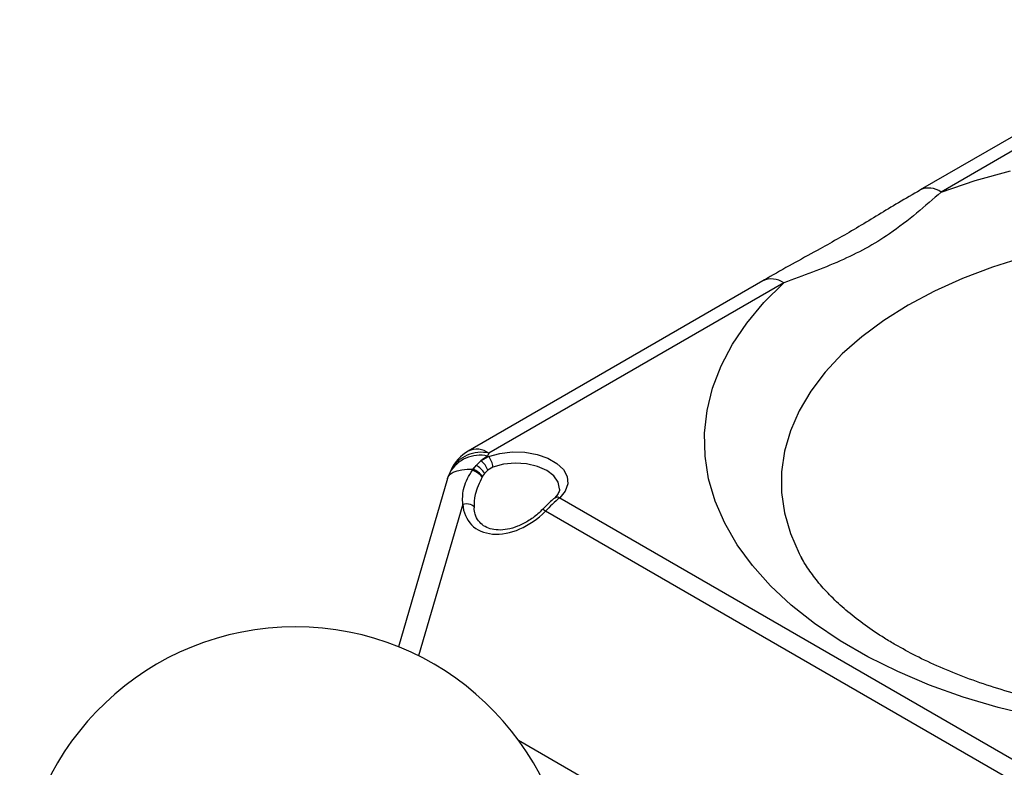
# Model space of a CAD drawing. Units: millimetres. Extents: x 5 to 589, y 5 to 415.
# Drawn here: x 441 to 500, y 262 to 306 of the extents above; entities that cross this region are included whole.
import ezdxf

# ---------------------------------------------------------------- set-up
doc = ezdxf.new("R2010")
doc.units = ezdxf.units.MM

msp = doc.modelspace()

# ---------------------------------------------------------------- linework, layer by layer
at = {"color": 7, "linetype": 'Continuous', "lineweight": 25}
for p, q in [((512.9103, 306.465), (495.2961, 296.2965)), ((514.1602, 306.3413), (496.546, 296.1728)), ((485.8961, 290.87), (468.2818, 280.7015)), ((487.146, 290.7462), (469.5317, 280.5777)), ((468.7638, 279.8456), (469.0454, 280.114)), ((469.0454, 280.114), (469.495, 280.376)), ((469.5317, 280.5777), (469.4502, 280.4019)), ((469.4502, 280.4019), (469.495, 280.376)), ((467.2636, 279.5879), (467.1821, 279.4121)), ((468.5663, 279.6182), (468.5488, 279.558)), ((468.5817, 279.6093), (468.5663, 279.6182)), ((468.5817, 279.6093), (468.7638, 279.8456)), ((469.4544, 279.5674), (469.2662, 279.3733)), ((469.7631, 279.746), (469.4544, 279.5674)), ((467.0499, 279.0596), (464.1242, 269.0133)), ((469.1474, 279.1984), (469.12, 279.1512)), ((469.2662, 279.3733), (469.1474, 279.1984)), ((473.7595, 277.9142), (506.9717, 258.7412)), ((506.0583, 257.9745), (472.9051, 277.1135)), ((488.1737, 274.3953), (488.2279, 274.2964))]:
    msp.add_line(p, q, dxfattribs=at)
at = {"color": 8, "linetype": 'Continuous', "lineweight": 25}
for p, q in [((467.9612, 277.5404), (465.3213, 268.4753)), ((471.2851, 263.4438), (498.0001, 248.0215))]:
    msp.add_line(p, q, dxfattribs=at)
at = {"color": 7, "linetype": 'Continuous', "lineweight": 25, "flags": 128}
for points in [[(496.546, 296.1728), (498.5786, 296.8554), (500.6963, 297.4455)], [(502.1152, 264.8635), (499.9488, 265.3914), (497.8593, 266.0142), (495.8593, 266.7282), (493.9606, 267.5291), (492.1745, 268.4121), (490.5117, 269.372), (488.9821, 270.4031), (487.5948, 271.4992), (486.3581, 272.6538), (485.2792, 273.86), (484.3647, 275.1106), (483.62, 276.3983), (483.0495, 277.7152), (482.6567, 279.0537), (482.4438, 280.4056), (482.4121, 281.763), (482.5619, 283.1177), (482.8922, 284.4618), (483.4011, 285.7871), (484.0854, 287.0859), (484.9413, 288.3503), (485.9635, 289.5728), (487.146, 290.7462)], [(469.495, 280.376), (470.1792, 280.5638), (470.9219, 280.6499), (471.6785, 280.6289), (472.4036, 280.5024), (473.0535, 280.2777), (473.5891, 279.9685), (473.9783, 279.5933), (474.1976, 279.1747), (474.2338, 278.7379), (474.0848, 278.3092), (473.7595, 277.9142)], [(467.9612, 277.5404), (468.0759, 277.5614), (468.194, 277.5672), (468.309, 277.5574), (468.4145, 277.5326), (468.5044, 277.4941), (468.5738, 277.4441), (468.6188, 277.3855), (468.6369, 277.3214)]]:
    msp.add_lwpolyline(points, dxfattribs=at)
at = {"color": 8, "linetype": 'Continuous', "lineweight": 25, "flags": 128}
for points in [[(501.5073, 292.2743), (499.6262, 291.6867), (497.8357, 291.0114), (496.1479, 290.253), (494.5743, 289.4167), (493.1257, 288.5083), (491.812, 287.5339), (490.6422, 286.5003), (489.6242, 285.4144), (488.765, 284.2837), (488.0705, 283.1158), (487.5455, 281.9189), (487.1935, 280.701), (487.0168, 279.4705), (487.0168, 278.2358), (487.1935, 277.0053), (487.5455, 275.7874), (488.0705, 274.5905), (488.1737, 274.3953)], [(467.0499, 279.0596), (467.1, 279.1741), (467.2212, 279.317), (467.399, 279.4356), (467.6288, 279.527), (467.9047, 279.5888), (468.2199, 279.6195), (468.5663, 279.6182)], [(473.7414, 278.4294), (473.7423, 278.446), (473.6662, 278.8467), (473.4074, 279.221), (472.9847, 279.5419), (472.429, 279.7859), (471.7805, 279.9353), (471.0865, 279.9792), (470.3973, 279.9146), (469.7631, 279.746)], [(472.9051, 277.1135), (472.8468, 277.1572), (472.7977, 277.1895), (472.7596, 277.209), (472.734, 277.2151), (472.7243, 277.2115)]]:
    msp.add_lwpolyline(points, dxfattribs=at)
at = {"color": 8, "linetype": 'Continuous', "lineweight": 25}
for centre, radius, start, end in [((495.8162, 295.1749), 1.2363, 53.821502, 114.940937), ((486.416, 289.7478), 1.2368, 53.829738, 114.859845), ((468.8017, 279.5793), 1.2368, 53.829738, 114.859845), ((468.9837, 278.3773), 2.0776, 77.025179, 150.130664), ((469.0652, 278.5531), 2.0777, 77.025452, 150.130335), ((473.6233, 277.6168), 0.3272, 65.395638, 128.240832)]:
    msp.add_arc(centre, radius, start, end, dxfattribs=at)
at = {"color": 7, "linetype": 'Continuous', "lineweight": 25}
for centre, radius, start, end in [((469.5317, 278.5364), 2.5, 119.997312, 155.128234), ((470.8451, 278.0123), 2.767, 120.273615, 130.573101), ((468.4215, 279.221), 1.0894, 18.53933, 55.060372), ((468.7865, 279.7025), 0.9776, 2.54859, 43.551166), ((468.0562, 278.262), 1.3865, 39.89076, 69.191543), ((471.6031, 277.1795), 3.8948, 136.801977, 141.233927), ((468.0458, 278.2767), 1.4363, 39.918796, 68.094328), ((468.2017, 278.7444), 1.2364, 30.576762, 62.958111), ((469.4502, 278.3606), 2.5, 155.128234, 163.763563), ((457.965, 253.706), 16.5, 3.013543, 176.986457)]:
    msp.add_arc(centre, radius, start, end, dxfattribs=at)
for start_param, end_param in [(1.9254468, 1.943316), (2.6321988, 4.791823)]:
    msp.add_ellipse((471.0429, 278.734), major_axis=(2.6021, 2.381), ratio=0.6975849, start_param=start_param, end_param=end_param, dxfattribs=at)
for points, knots in [([(495.2987, 296.2892), (494.8637, 296.0374), (493.6292, 295.3227), (491.6408, 294.0877), (489.1096, 292.6563), (487.1953, 291.6303), (486.0392, 290.9483), (485.8932, 290.8621)], [0, 0, 0, 0, 0.1368932, 0.3884626, 0.6369555, 0.9541538, 1, 1, 1, 1]), ([(496.546, 296.1728), (496.0679, 295.7529), (495.1091, 294.9109), (493.5974, 293.7312), (492.0563, 292.7858), (490.003, 291.7883), (488.2931, 291.1646), (487.146, 290.7462)], [0, 0, 0, 0, 0.18945748, 0.37993094, 0.53345207, 0.6869924, 1, 1, 1, 1]), ([(467.9612, 277.5404), (467.9536, 277.8288), (467.9371, 278.4516), (468.2706, 279.1591), (468.52, 279.5168), (468.5488, 279.558)], [0, 0, 0, 0, 0.4327213, 0.9346433, 1, 1, 1, 1]), ([(469.12, 279.1512), (468.9522, 278.8024), (468.6585, 278.1924), (468.6434, 277.5826), (468.6369, 277.3214)], [0, 0, 0, 0, 0.5716573, 1, 1, 1, 1]), ([(473.7369, 278.4313), (473.7379, 278.4232), (473.7488, 278.3386), (473.6792, 278.1795), (473.5438, 277.988), (473.4387, 277.8904), (473.4236, 277.8763)], [0, 0, 0, 0, 0.0486547, 0.5099235, 0.9295066, 1, 1, 1, 1]), ([(473.4208, 277.8737), (473.4032, 277.8578), (473.2971, 277.7615), (473.0585, 277.5444), (472.8323, 277.3178), (472.7246, 277.21)], [0, 0, 0, 0, 0.0943604, 0.5687506, 1, 1, 1, 1]), ([(473.7595, 277.9142), (473.6138, 277.7906), (473.345, 277.5625), (473.0433, 277.2545), (472.9051, 277.1135)], [0, 0, 0, 0, 0.5419967, 1, 1, 1, 1]), ([(472.7244, 277.2115), (472.6348, 277.1243), (472.3719, 276.8685), (471.8788, 276.5102), (471.2573, 276.1955), (470.6436, 276.0152), (470.0771, 275.9689), (469.5861, 276.0471), (469.1874, 276.2347), (468.8863, 276.5245), (468.6939, 276.8909), (468.6547, 277.1875), (468.6369, 277.3218)], [0, 0, 0, 0, 0.06251768, 0.18336068, 0.29902455, 0.40782001, 0.50977803, 0.60676068, 0.70277752, 0.80244548, 0.91057375, 1, 1, 1, 1]), ([(493.8269, 269.1303), (493.6057, 269.2609), (492.9628, 269.6407), (491.9912, 270.296), (490.9606, 271.0963), (490.0675, 271.9095), (489.3057, 272.7265), (488.6919, 273.5341), (488.3258, 274.0852), (488.1982, 274.3542), (488.1909, 274.3696)], [0, 0, 0, 0, 0.07933875, 0.23066714, 0.38159846, 0.53246238, 0.68365575, 0.83596313, 0.99059731, 1, 1, 1, 1]), ([(537.553, 274.368), (537.5431, 274.3472), (537.4031, 274.0541), (537.0079, 273.4648), (536.3464, 272.6157), (535.5408, 271.7744), (534.6082, 270.9494), (533.5445, 270.1452), (532.3539, 269.3694), (531.0409, 268.6297), (529.6119, 267.934), (528.0744, 267.2895), (526.4372, 266.7027), (524.7104, 266.1799), (522.9046, 265.7265), (521.0316, 265.3471), (519.1036, 265.0455), (517.1334, 264.8249), (515.1341, 264.6874), (513.119, 264.6345), (511.1016, 264.6667), (509.0956, 264.7838), (507.1146, 264.9847), (505.1718, 265.2675), (503.2805, 265.6295), (501.4531, 266.0669), (499.7021, 266.5753), (498.0383, 267.1492), (496.4753, 267.7833), (495.0617, 268.4439), (494.2229, 268.9102), (493.8269, 269.1303)], [0, 0, 0, 0, 0.0029113, 0.0411754, 0.0778718, 0.1136469, 0.1489453, 0.1840356, 0.2190798, 0.2541474, 0.2893029, 0.3245797, 0.3599911, 0.3955364, 0.4312071, 0.466989, 0.5028651, 0.5388163, 0.574823, 0.6108647, 0.6469209, 0.6829684, 0.7189823, 0.7549418, 0.7908264, 0.826616, 0.8622912, 0.8978348, 0.9332322, 0.9684745, 1, 1, 1, 1])]:
    msp.add_open_spline(points, degree=3, knots=knots, dxfattribs=at)

doc.saveas('drawing.dxf')
